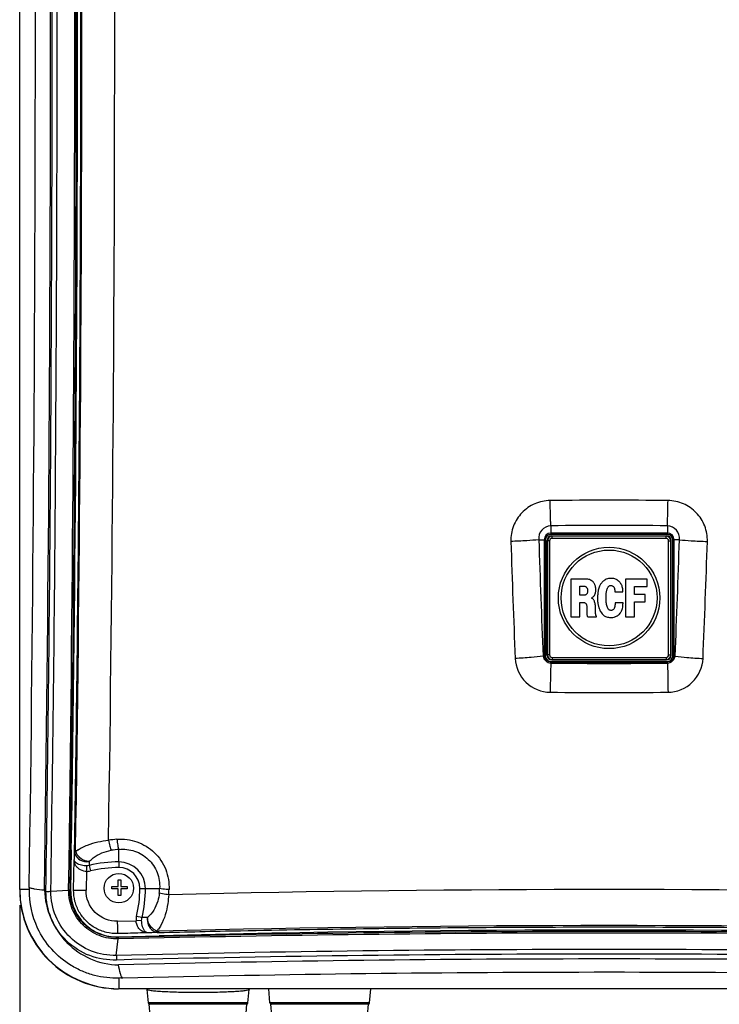
# Paper-space layout '13040026_1' of a CAD drawing. Units: millimetres. Extents: x 0 to 297, y 0 to 210.
# Drawn here: x 42 to 64, y 79 to 111 of the extents above; entities that cross this region are included whole.
import ezdxf

# ---------------------------------------------------------------- set-up
doc = ezdxf.new("R2010")
doc.units = ezdxf.units.MM
doc.header["$LTSCALE"] = 16.335
doc.layers.get('0').update_dxf_attribs({"linetype": 'CONTINUOUS'})
doc.styles.get("Standard").update_dxf_attribs({"font": 'txt', "width": 0.8})
doc.dimstyles.new('DIMSTYLE_1', dxfattribs={"dimtxt": 2, "dimasz": 3, "dimexe": 1, "dimexo": 0.5, "dimgap": 0.5, "dimtad": 1, "dimdec": 1, "dimlfac": 10, "dimdsep": 46, "dimtxsty": 'STANDARD', "dimblk": '_FILLED', "dimblk1": '_FILLED', "dimblk2": '_FILLED', "dimcen": 0.09, "dimadec": 0, "dimazin": 0, "dimtp": 0.2, "dimtm": 0.2, "dimtfac": 1, "dimtdec": 1, "dimtofl": 0, "dimtmove": 0, "dimatfit": 3, "dimldrblk": '_FILLED', "dimfxl": 1, "dimtolj": 1, "dimarcsym": 0})

# ---------------------------------------------------------------- blocks, each defined once
blk = doc.blocks.new('_FILLED')
at = {"color": 0, "linetype": 'BYBLOCK'}
blk.add_solid([(0, 0), (-1, 0.25), (-1, -0.25)], dxfattribs=at)
blk = doc.blocks.new('*D5')
at = {"color": 2, "linetype": 'CONTINUOUS'}
for p, q in [((41.587, 82.507), (41.587, 66.791)), ((79.587, 82.507), (79.587, 66.791)), ((41.587, 67.791), (60.587, 67.791)), ((79.587, 67.791), (60.587, 67.791))]:
    blk.add_line(p, q, dxfattribs=at)
at = {"color": 2, "linetype": 'CONTINUOUS', "xscale": 3, "yscale": 3, "zscale": 3, "rotation": 180}
blk.add_blockref('_FILLED', (41.587, 67.791), dxfattribs=at)
at = {"color": 2, "linetype": 'CONTINUOUS', "xscale": 3, "yscale": 3, "zscale": 3}
blk.add_blockref('_FILLED', (79.587, 67.791), dxfattribs=at)

psp = doc.layouts.new('13040026_1')

# ---------------------------------------------------------------- linework, layer by layer
at = {"color": 7, "linetype": 'CONTINUOUS'}
for p, q in [((41.587, 83.007), (41.587, 138.308)), ((58.733, 94.41), (62.434, 94.41)), ((58.583, 90.56), (58.583, 94.261)), ((62.583, 90.56), (62.583, 94.261)), ((59.83, 93.02), (59.353, 93.02)), ((59.353, 93.02), (59.353, 91.801)), ((59.635, 92.786), (59.803, 92.786)), ((59.635, 92.5), (59.635, 92.786)), ((59.803, 92.786), (59.817, 92.784)), ((59.817, 92.784), (59.827, 92.778)), ((59.827, 92.778), (59.839, 92.768)), ((59.867, 93.018), (59.83, 93.02)), ((59.839, 92.768), (59.849, 92.757)), ((59.849, 92.757), (59.857, 92.749)), ((59.857, 92.749), (59.863, 92.74)), ((59.863, 92.74), (59.869, 92.732)), ((59.9, 93.014), (59.867, 93.018)), ((59.869, 92.732), (59.873, 92.723)), ((59.873, 92.723), (59.877, 92.714)), ((59.877, 92.714), (59.882, 92.706)), ((59.926, 93.008), (59.9, 93.014)), ((59.956, 93), (59.926, 93.008)), ((59.984, 92.988), (59.956, 93)), ((60.005, 92.978), (59.984, 92.988)), ((60.037, 92.956), (60.005, 92.978)), ((60.064, 92.932), (60.037, 92.956)), ((60.085, 92.908), (60.064, 92.932)), ((60.091, 92.901), (60.085, 92.908)), ((60.106, 92.877), (60.091, 92.901)), ((60.111, 92.866), (60.106, 92.877)), ((60.122, 92.845), (60.111, 92.866)), ((60.128, 92.834), (60.122, 92.845)), ((60.135, 92.812), (60.128, 92.834)), ((60.143, 92.786), (60.135, 92.812)), ((60.148, 92.753), (60.143, 92.786)), ((60.153, 92.728), (60.148, 92.753)), ((60.154, 92.688), (60.153, 92.728)), ((61.813, 93.02), (61.112, 93.02)), ((61.112, 93.02), (61.112, 91.801)), ((61.4, 92.783), (61.813, 92.783)), ((61.4, 92.523), (61.4, 92.783)), ((61.813, 92.783), (61.813, 93.02)), ((59.799, 92.5), (59.635, 92.5)), ((59.809, 92.501), (59.799, 92.5)), ((59.815, 92.504), (59.809, 92.501)), ((59.826, 92.509), (59.815, 92.504)), ((59.833, 92.515), (59.826, 92.509)), ((59.839, 92.518), (59.833, 92.515)), ((59.854, 92.532), (59.839, 92.518)), ((59.861, 92.543), (59.854, 92.532)), ((59.872, 92.558), (59.861, 92.543)), ((59.877, 92.568), (59.872, 92.558)), ((59.885, 92.59), (59.877, 92.568)), ((59.882, 92.706), (59.885, 92.698)), ((59.885, 92.698), (59.888, 92.688)), ((59.888, 92.603), (59.885, 92.59)), ((59.888, 92.688), (59.889, 92.676)), ((59.889, 92.615), (59.888, 92.603)), ((59.889, 92.676), (59.889, 92.615)), ((60.021, 92.408), (60.027, 92.415)), ((60.021, 92.401), (60.021, 92.408)), ((60.027, 92.396), (60.021, 92.401)), ((60.027, 92.415), (60.048, 92.43)), ((60.034, 92.393), (60.027, 92.396)), ((60.042, 92.389), (60.034, 92.393)), ((60.048, 92.43), (60.07, 92.448)), ((60.07, 92.448), (60.091, 92.469)), ((60.091, 92.469), (60.11, 92.491)), ((60.11, 92.491), (60.128, 92.522)), ((60.128, 92.522), (60.137, 92.546)), ((60.137, 92.546), (60.144, 92.572)), ((60.144, 92.572), (60.148, 92.595)), ((60.148, 92.595), (60.153, 92.623)), ((60.153, 92.623), (60.154, 92.688)), ((60.767, 92.612), (61.028, 92.612)), ((61.749, 92.523), (61.4, 92.523)), ((61.749, 92.281), (61.749, 92.523)), ((59.635, 92.266), (59.752, 92.266)), ((59.635, 91.801), (59.635, 92.266)), ((59.752, 92.266), (59.765, 92.263)), ((59.765, 92.263), (59.786, 92.258)), ((59.786, 92.258), (59.805, 92.25)), ((59.805, 92.25), (59.82, 92.241)), ((59.82, 92.241), (59.83, 92.23)), ((59.83, 92.23), (59.84, 92.218)), ((59.84, 92.218), (59.846, 92.208)), ((59.846, 92.208), (59.851, 92.198)), ((59.851, 92.198), (59.857, 92.181)), ((59.857, 92.181), (59.863, 92.155)), ((59.863, 92.155), (59.866, 92.13)), ((59.866, 92.13), (59.867, 92.107)), ((59.867, 92.107), (59.867, 91.876)), ((60.058, 92.377), (60.042, 92.389)), ((60.069, 92.368), (60.058, 92.377)), ((60.082, 92.355), (60.069, 92.368)), ((60.091, 92.341), (60.082, 92.355)), ((60.101, 92.325), (60.091, 92.341)), ((60.111, 92.304), (60.101, 92.325)), ((60.117, 92.288), (60.111, 92.304)), ((60.125, 92.257), (60.117, 92.288)), ((60.129, 92.235), (60.125, 92.257)), ((60.132, 92.215), (60.129, 92.235)), ((60.137, 92.195), (60.132, 92.215)), ((60.14, 92.171), (60.137, 92.195)), ((60.141, 92.14), (60.14, 92.171)), ((60.144, 91.971), (60.141, 92.14)), ((60.776, 92.233), (60.776, 92.21)), ((61.032, 92.251), (60.778, 92.251)), ((61.032, 92.238), (61.032, 92.251)), ((61.4, 92.281), (61.749, 92.281)), ((61.4, 91.801), (61.4, 92.281)), ((59.353, 91.801), (59.635, 91.801)), ((59.867, 91.876), (59.87, 91.862)), ((59.87, 91.862), (59.875, 91.842)), ((59.875, 91.842), (59.879, 91.826)), ((59.879, 91.826), (59.886, 91.811)), ((59.886, 91.811), (59.894, 91.799)), ((59.894, 91.799), (60.18, 91.801)), ((60.146, 91.936), (60.144, 91.971)), ((60.148, 91.896), (60.146, 91.936)), ((60.15, 91.882), (60.148, 91.896)), ((60.153, 91.865), (60.15, 91.882)), ((60.156, 91.854), (60.153, 91.865)), ((60.16, 91.844), (60.156, 91.854)), ((60.166, 91.833), (60.16, 91.844)), ((60.175, 91.822), (60.166, 91.833)), ((60.178, 91.816), (60.175, 91.822)), ((60.18, 91.801), (60.178, 91.816)), ((61.112, 91.801), (61.4, 91.801)), ((58.733, 90.41), (62.434, 90.41)), ((43.249, 84.284), (43.229, 82.989)), ((43.249, 84.284), (43.229, 82.989)), ((43.345, 84.23), (43.343, 84.126)), ((43.346, 84.283), (43.345, 84.23)), ((43.325, 82.991), (43.341, 83.974)), ((43.342, 84.024), (43.341, 83.974)), ((43.343, 84.075), (43.342, 84.024)), ((43.343, 84.126), (43.343, 84.075)), ((44.762, 83.317), (44.842, 83.317)), ((44.762, 83.107), (44.762, 83.317)), ((44.842, 83.317), (44.842, 83.107)), ((42.594, 82.953), (43.164, 82.99)), ((44.552, 83.107), (44.762, 83.107)), ((44.552, 83.027), (44.552, 83.107)), ((44.762, 83.027), (44.552, 83.027)), ((44.762, 82.817), (44.762, 83.027)), ((44.842, 83.107), (45.052, 83.107)), ((45.052, 83.027), (44.842, 83.027)), ((44.842, 83.027), (44.842, 82.817)), ((45.052, 83.107), (45.052, 83.027)), ((44.842, 82.817), (44.762, 82.817)), ((45.841, 81.615), (45.724, 81.612)), ((45.9, 81.617), (45.841, 81.615)), ((45.96, 81.618), (45.9, 81.617)), ((46.021, 81.62), (45.96, 81.618)), ((46.082, 81.621), (46.021, 81.62)), ((44.696, 80.882), (44.759, 81.413)), ((44.756, 81.483), (46.084, 81.518)), ((44.756, 81.483), (46.084, 81.518)), ((76.387, 79.807), (44.787, 79.807)), ((45.733, 79.352), (45.695, 79.781)), ((48.941, 79.352), (48.978, 79.781)), ((49.653, 79.352), (49.613, 79.807)), ((52.861, 79.352), (52.9, 79.807)), ((48.912, 79.307), (45.762, 79.307)), ((45.845, 78.349), (45.762, 79.307)), ((48.828, 78.349), (48.912, 79.307)), ((52.832, 79.307), (49.682, 79.307)), ((49.765, 78.349), (49.682, 79.307)), ((52.748, 78.349), (52.832, 79.307))]:
    psp.add_line(p, q, dxfattribs=at)
at = {"color": 9, "linetype": 'CONTINUOUS'}
for p, q in [((58.704, 94.738), (58.704, 94.46)), ((62.462, 94.738), (62.462, 94.46)), ((62.462, 94.503), (58.704, 94.503)), ((62.462, 94.46), (58.704, 94.46)), ((58.744, 94.398), (58.733, 94.41)), ((62.422, 94.398), (58.744, 94.398)), ((58.744, 94.329), (58.744, 94.398)), ((62.422, 94.329), (58.744, 94.329)), ((62.422, 94.398), (62.434, 94.41)), ((62.422, 94.329), (62.422, 94.398)), ((58.316, 94.289), (58.533, 94.289)), ((58.49, 94.289), (58.49, 90.531)), ((58.533, 94.289), (58.533, 90.531)), ((58.595, 94.249), (58.583, 94.261)), ((58.665, 94.249), (58.595, 94.249)), ((58.595, 94.249), (58.595, 90.572)), ((58.665, 94.249), (58.665, 90.572)), ((62.501, 94.249), (62.571, 94.249)), ((62.501, 90.572), (62.501, 94.249)), ((62.571, 94.249), (62.583, 94.261)), ((62.571, 90.572), (62.571, 94.249)), ((62.85, 94.289), (62.633, 94.289)), ((62.633, 90.531), (62.633, 94.289)), ((62.676, 90.531), (62.676, 94.289)), ((58.454, 90.531), (58.533, 90.531)), ((58.595, 90.572), (58.583, 90.56)), ((58.665, 90.572), (58.595, 90.572)), ((58.744, 90.492), (62.422, 90.492)), ((58.744, 90.492), (58.744, 90.422)), ((62.422, 90.492), (62.422, 90.422)), ((62.501, 90.572), (62.571, 90.572)), ((62.571, 90.572), (62.583, 90.56)), ((62.713, 90.531), (62.633, 90.531)), ((58.704, 90.36), (62.462, 90.36)), ((58.704, 90.31), (58.704, 90.36)), ((58.704, 90.317), (62.462, 90.317)), ((58.744, 90.422), (58.733, 90.41)), ((58.744, 90.422), (62.422, 90.422)), ((62.422, 90.422), (62.434, 90.41)), ((62.462, 90.31), (62.462, 90.36)), ((43.387, 84.282), (43.387, 84.267)), ((44.786, 83.898), (44.786, 84.302)), ((43.828, 83.909), (43.829, 83.783)), ((44.786, 83.898), (44.786, 83.716)), ((43.735, 83.591), (43.725, 82.984)), ((43.738, 83.772), (43.735, 83.591)), ((43.829, 83.783), (43.872, 83.607)), ((41.899, 83.007), (41.587, 83.007)), ((43.212, 82.989), (43.165, 82.99)), ((43.212, 82.989), (43.229, 82.989)), ((43.325, 82.991), (43.725, 82.984)), ((45.458, 83.044), (46.096, 83.044)), ((44.739, 81.986), (45.337, 82.003)), ((44.745, 81.786), (44.739, 81.986)), ((45.517, 82.007), (45.337, 82.002)), ((45.528, 82.101), (45.352, 82.143)), ((45.704, 82.102), (45.528, 82.101)), ((44.747, 81.706), (44.745, 81.786)), ((44.75, 81.587), (44.747, 81.706)), ((46.057, 81.662), (46.081, 81.663)), ((44.757, 81.463), (44.756, 81.483)), ((44.757, 81.463), (44.759, 81.413)), ((44.787, 80.154), (44.787, 79.807)), ((48.941, 79.352), (45.733, 79.352)), ((52.861, 79.352), (49.653, 79.352))]:
    psp.add_line(p, q, dxfattribs=at)
at = {"color": 7, "linetype": 'CONTINUOUS'}
for centre, radius in [((60.583, 92.41), 1.635), ((60.583, 92.41), 1.545), ((44.783, 83.05), 0.475)]:
    psp.add_circle(centre, radius, dxfattribs=at)
at = {"color": 9, "linetype": 'CONTINUOUS'}
for centre, radius, start, end in [((-1846.262, 110.343), 1888.353, 359.172729, 0.846294), ((-1642.226, 110.347), 1685.815, 359.114104, 0.908892), ((-1634.013, 110.347), 1678.661, 359.121096, 0.901964), ((60.583, -65.76), 161.322, 89.32562, 90.67438), ((60.583, -63.681), 158.43, 89.3205, 90.6795), ((58.704, 94.289), 0.214, 90, 180), ((58.704, 94.289), 0.171, 90, 180), ((58.745, 94.248), 0.15, 90.1968, 179.8032), ((62.421, 94.248), 0.15, 0.1968, 89.8032), ((62.462, 94.289), 0.214, 0, 90), ((62.462, 94.289), 0.171, 0, 90), ((543.852, 110.228), 486.698, 181.88351, 182.32777), ((546.377, 110.228), 488.32, 181.8705, 182.3117), ((-425.21, 110.228), 488.32, 357.6883, 358.1295), ((-422.686, 110.228), 486.698, 357.67223, 358.11649), ((58.704, 90.531), 0.214, 180, 270), ((58.704, 90.531), 0.171, 180, 270), ((58.745, 90.572), 0.15, 180.1968, 269.8032), ((62.421, 90.572), 0.15, 270.1968, 359.8032), ((62.462, 90.531), 0.214, 270, 360), ((62.462, 90.531), 0.171, 270, 360), ((60.583, 260.568), 170.268, 269.36775, 270.63225), ((60.583, 262.464), 173.105, 269.37153, 270.62847), ((45.094, 80.062), 4.581, 94.693, 98.0776), ((43.69, 84.279), 0.345, 197.6479, 205.4991), ((44.109, 83.285), 1.192, 123.2623, 126.995), ((44.176, 83.186), 1.311, 122.7943, 123.3145), ((45.157, 80.13), 4.188, 95.0884, 98.5005), ((44.786, 79.844), 4.054, 90, 103.6506), ((44.786, 83.044), 0.854, 0, 90), ((43.743, 84.137), 0.545, 269.1387, 283.6537), ((44.786, 79.844), 3.873, 90, 103.6509), ((44.786, 83.044), 0.673, 0, 90), ((41.586, 83.044), 3.873, 346.5512, 360), ((41.586, 83.044), 4.054, 346.5515, 360), ((41.953, 83.265), 4.149, 354.8495, 356.9434), ((60.583, -520.53), 603.538, 88.652307, 91.347693), ((41.901, 83.228), 4.504, 355.076, 357.1631), ((45.882, 82.016), 0.545, 166.5463, 181.433), ((46.182, 82.113), 0.474, 229.8188, 236.7198), ((46.084, 81.985), 0.367, 235.6375, 237.7566), ((46.167, 82.092), 0.448, 236.7316, 242.0967), ((46.156, 82.069), 0.423, 242.0615, 249.7229), ((45.96, 81.697), 0.058, 272.3826, 278.487), ((46.144, 82.038), 0.39, 249.7838, 251.8985), ((45.915, 81.791), 0.164, 305.0395, 308.0868), ((45.899, 81.811), 0.189, 308.0826, 310.8585), ((45.072, 82.377), 1.186, 323.2829, 326.6878), ((60.583, -500.315), 582.159, 88.572526, 91.427471), ((60.587, -574.988), 656.063, 88.612049, 91.387954), ((60.587, -576.726), 657.652, 88.616514, 91.383421), ((60.587, -567.698), 648.036, 88.613578, 91.386422)]:
    psp.add_arc(centre, radius, start, end, dxfattribs=at)
at = {"color": 7, "linetype": 'CONTINUOUS'}
for centre, radius, start, end in [((-1880.471, 110.343), 1923.052, 359.185089, 0.833644), ((-1850.817, 110.343), 1894.179, 359.172577, 0.846442), ((-1851.502, 110.343), 1894.911, 359.17287, 0.846153), ((-1637.93, 110.344), 1681.381, 359.11194, 0.953603), ((44.787, 83.007), 3.2, 180, 270), ((60.587, -572.585), 654.24, 88.613562, 91.386438), ((60.587, -569.46), 651.065, 88.606963, 91.393037), ((60.587, -497.645), 579.344, 88.566291, 91.434416), ((60.587, -570.366), 651.135, 88.60833, 91.39167), ((45.782, 79.357), 0.05, 185, 270), ((48.891, 79.357), 0.05, 270, 355), ((49.702, 79.357), 0.05, 185, 270), ((52.811, 79.357), 0.05, 270, 355)]:
    psp.add_arc(centre, radius, start, end, dxfattribs=at)
for centre, major_axis, start_param, end_param in [((58.734, 94.26), (-0.107, 0.107), -0.7816, 0.7816), ((62.433, 94.26), (0.107, 0.107), -0.7816, 0.7816), ((58.734, 90.561), (0.107, 0.107), 2.359993, 3.923193), ((62.433, 90.561), (-0.107, 0.107), -3.923193, -2.359993)]:
    psp.add_ellipse(centre, major_axis=major_axis, ratio=0.992433, start_param=start_param, end_param=end_param, dxfattribs=at)
at = {"color": 9, "linetype": 'CONTINUOUS'}
for points, knots in [([(42.434, 82.939), (42.462, 85.243), (42.53, 89.857), (42.608, 99.097), (42.652, 110.659), (42.605, 122.22), (42.523, 131.459), (42.455, 136.072), (42.425, 138.376)], [0, 0, 0, 0, 0.124718, 0.249686, 0.50003, 0.75036, 0.875309, 1, 1, 1, 1]), ([(42.594, 82.953), (42.622, 85.257), (42.69, 89.868), (42.768, 99.104), (42.812, 110.659), (42.764, 122.215), (42.683, 131.449), (42.615, 136.06), (42.585, 138.363)], [0, 0, 0, 0, 0.124719, 0.249686, 0.50003, 0.75036, 0.875308, 1, 1, 1, 1]), ([(58.684, 95.551), (58.515, 95.549), (58.175, 95.477), (57.749, 95.181), (57.469, 94.743), (57.412, 94.4), (57.417, 94.232)], [0, 0, 0, 0, 0.250221, 0.50019, 0.750017, 1, 1, 1, 1]), ([(58.704, 94.738), (58.702, 94.788), (58.692, 95.059), (58.687, 95.33), (58.684, 95.551)], [0, 0, 0, 0, 0.184033, 1, 1, 1, 1]), ([(62.462, 94.738), (62.464, 94.788), (62.474, 95.059), (62.479, 95.33), (62.482, 95.551)], [0, 0, 0, 0, 0.184033, 1, 1, 1, 1]), ([(63.749, 94.232), (63.755, 94.4), (63.697, 94.743), (63.418, 95.181), (62.991, 95.477), (62.651, 95.549), (62.482, 95.551)], [0, 0, 0, 0, 0.249873, 0.499697, 0.749667, 1, 1, 1, 1]), ([(58.704, 94.738), (58.596, 94.734), (58.374, 94.63), (58.305, 94.396), (58.316, 94.289)], [0, 0, 0, 0, 0.50218, 1, 1, 1, 1]), ([(62.85, 94.289), (62.861, 94.396), (62.792, 94.63), (62.57, 94.734), (62.462, 94.738)], [0, 0, 0, 0, 0.497705, 1, 1, 1, 1]), ([(58.744, 94.329), (58.724, 94.329), (58.682, 94.312), (58.665, 94.269), (58.665, 94.249)], [0, 0, 0, 0, 0.5, 1, 1, 1, 1]), ([(62.501, 94.249), (62.501, 94.269), (62.485, 94.312), (62.442, 94.329), (62.422, 94.329)], [0, 0, 0, 0, 0.5, 1, 1, 1, 1]), ([(58.316, 94.289), (58.19, 94.273), (57.89, 94.251), (57.59, 94.237), (57.417, 94.232)], [0, 0, 0, 0, 0.423644, 1, 1, 1, 1]), ([(62.85, 94.289), (62.976, 94.273), (63.276, 94.251), (63.576, 94.237), (63.749, 94.232)], [0, 0, 0, 0, 0.423644, 1, 1, 1, 1]), ([(58.454, 90.531), (58.328, 90.511), (58.028, 90.484), (57.729, 90.467), (57.556, 90.46)], [0, 0, 0, 0, 0.4239, 1, 1, 1, 1]), ([(58.454, 90.531), (58.464, 90.474), (58.525, 90.362), (58.645, 90.313), (58.704, 90.31)], [0, 0, 0, 0, 0.49344, 1, 1, 1, 1]), ([(58.665, 90.572), (58.665, 90.551), (58.682, 90.509), (58.724, 90.492), (58.744, 90.492)], [0, 0, 0, 0, 0.5, 1, 1, 1, 1]), ([(62.422, 90.492), (62.442, 90.492), (62.485, 90.509), (62.501, 90.551), (62.501, 90.572)], [0, 0, 0, 0, 0.5, 1, 1, 1, 1]), ([(62.462, 90.31), (62.522, 90.313), (62.641, 90.362), (62.702, 90.474), (62.713, 90.531)], [0, 0, 0, 0, 0.506594, 1, 1, 1, 1]), ([(62.713, 90.531), (62.838, 90.511), (63.138, 90.484), (63.437, 90.467), (63.61, 90.46)], [0, 0, 0, 0, 0.4239, 1, 1, 1, 1]), ([(57.556, 90.46), (57.567, 90.179), (57.819, 89.604), (58.402, 89.372), (58.684, 89.369)], [0, 0, 0, 0, 0.499604, 1, 1, 1, 1]), ([(58.704, 90.31), (58.702, 90.253), (58.691, 89.939), (58.687, 89.625), (58.684, 89.369)], [0, 0, 0, 0, 0.183168, 1, 1, 1, 1]), ([(62.462, 90.31), (62.464, 90.253), (62.475, 89.939), (62.479, 89.625), (62.482, 89.369)], [0, 0, 0, 0, 0.183168, 1, 1, 1, 1]), ([(62.482, 89.369), (62.764, 89.372), (63.347, 89.604), (63.599, 90.179), (63.61, 90.46)], [0, 0, 0, 0, 0.500439, 1, 1, 1, 1]), ([(43.6, 84.365), (43.657, 84.394), (43.928, 84.512), (44.221, 84.575), (44.451, 84.598)], [0, 0, 0, 0, 0.218828, 1, 1, 1, 1]), ([(44.451, 84.598), (44.461, 84.532), (44.483, 84.422), (44.516, 84.313), (44.538, 84.272)], [0, 0, 0, 0, 0.587431, 1, 1, 1, 1]), ([(44.719, 84.628), (44.936, 84.645), (45.384, 84.588), (45.958, 84.234), (46.337, 83.672), (46.41, 83.224), (46.399, 83.005)], [0, 0, 0, 0, 0.248342, 0.4985, 0.749539, 1, 1, 1, 1]), ([(44.719, 84.628), (44.726, 84.563), (44.741, 84.453), (44.767, 84.343), (44.786, 84.301)], [0, 0, 0, 0, 0.587933, 1, 1, 1, 1]), ([(43.346, 84.283), (43.346, 84.278), (43.365, 84.273), (43.377, 84.267), (43.387, 84.267)], [0, 0, 0, 0, 0.288077, 1, 1, 1, 1]), ([(43.361, 84.174), (43.361, 84.179), (43.365, 84.203), (43.38, 84.223), (43.392, 84.237)], [0, 0, 0, 0, 0.210745, 1, 1, 1, 1]), ([(43.828, 83.909), (43.866, 83.951), (44.063, 84.135), (44.328, 84.241), (44.538, 84.272)], [0, 0, 0, 0, 0.20876, 1, 1, 1, 1]), ([(44.786, 84.302), (44.954, 84.319), (45.305, 84.281), (45.757, 84.008), (46.053, 83.567), (46.107, 83.215), (46.096, 83.044)], [0, 0, 0, 0, 0.247262, 0.497531, 0.74924, 1, 1, 1, 1]), ([(43.488, 83.819), (43.465, 83.829), (43.4, 83.86), (43.34, 83.926), (43.341, 83.974)], [0, 0, 0, 0, 0.340818, 1, 1, 1, 1]), ([(43.457, 83.704), (43.446, 83.714), (43.407, 83.755), (43.378, 83.805), (43.364, 83.843)], [0, 0, 0, 0, 0.264279, 1, 1, 1, 1]), ([(43.829, 83.91), (43.792, 83.91), (43.642, 83.932), (43.507, 84.032), (43.444, 84.128)], [0, 0, 0, 0, 0.241409, 1, 1, 1, 1]), ([(43.735, 83.591), (43.707, 83.592), (43.606, 83.603), (43.51, 83.653), (43.457, 83.704)], [0, 0, 0, 0, 0.271642, 1, 1, 1, 1]), ([(43.738, 83.772), (43.714, 83.772), (43.629, 83.777), (43.544, 83.796), (43.488, 83.819)], [0, 0, 0, 0, 0.278376, 1, 1, 1, 1]), ([(41.895, 83.079), (41.911, 83.066), (41.967, 83.049), (42.13, 83.015), (42.277, 83.002), (42.387, 82.993)], [0, 0, 0, 0, 0.1241, 0.337667, 1, 1, 1, 1]), ([(44.709, 80.734), (44.418, 80.723), (43.823, 80.82), (43.061, 81.302), (42.548, 82.048), (42.431, 82.645), (42.434, 82.939)], [0, 0, 0, 0, 0.248231, 0.498219, 0.749315, 1, 1, 1, 1]), ([(42.594, 82.953), (42.583, 82.948), (42.531, 82.93), (42.476, 82.937), (42.434, 82.939)], [0, 0, 0, 0, 0.231036, 1, 1, 1, 1]), ([(44.696, 80.882), (44.425, 80.876), (43.874, 80.974), (43.169, 81.428), (42.697, 82.125), (42.59, 82.68), (42.594, 82.953)], [0, 0, 0, 0, 0.248146, 0.498149, 0.749308, 1, 1, 1, 1]), ([(44.739, 81.986), (44.481, 81.979), (43.937, 82.185), (43.721, 82.727), (43.725, 82.984)], [0, 0, 0, 0, 0.500414, 1, 1, 1, 1]), ([(46.085, 82.892), (46.077, 82.804), (46.021, 82.512), (45.861, 82.238), (45.704, 82.102)], [0, 0, 0, 0, 0.298105, 1, 1, 1, 1]), ([(46.388, 82.841), (46.357, 82.844), (46.255, 82.857), (46.152, 82.87), (46.085, 82.892)], [0, 0, 0, 0, 0.310535, 1, 1, 1, 1]), ([(46.399, 83.005), (46.368, 83.007), (46.266, 83.015), (46.164, 83.025), (46.096, 83.044)], [0, 0, 0, 0, 0.310761, 1, 1, 1, 1]), ([(46.388, 82.841), (46.383, 82.745), (46.348, 82.407), (46.252, 82.072), (46.139, 81.855)], [0, 0, 0, 0, 0.28194, 1, 1, 1, 1]), ([(45.452, 81.725), (45.436, 81.742), (45.372, 81.821), (45.339, 81.925), (45.337, 82.003)], [0, 0, 0, 0, 0.229405, 1, 1, 1, 1]), ([(45.568, 81.757), (45.56, 81.774), (45.531, 81.854), (45.519, 81.94), (45.517, 82.007)], [0, 0, 0, 0, 0.215746, 1, 1, 1, 1]), ([(45.704, 82.102), (45.691, 82.023), (45.71, 81.858), (45.813, 81.726), (45.877, 81.682)], [0, 0, 0, 0, 0.507633, 1, 1, 1, 1]), ([(45.876, 81.751), (45.85, 81.773), (45.758, 81.869), (45.704, 82.004), (45.704, 82.102)], [0, 0, 0, 0, 0.259365, 1, 1, 1, 1]), ([(44.787, 80.154), (44.655, 80.151), (44.389, 80.156), (43.992, 80.227), (43.608, 80.362), (43.121, 80.612), (42.589, 81.053), (42.282, 81.514), (42.165, 81.761)], [0, 0, 0, 0, 0.122042, 0.244558, 0.370617, 0.496578, 0.747871, 1, 1, 1, 1]), ([(45.593, 81.634), (45.554, 81.648), (45.504, 81.677), (45.463, 81.715), (45.452, 81.725)], [0, 0, 0, 0, 0.735692, 1, 1, 1, 1]), ([(45.724, 81.612), (45.71, 81.612), (45.635, 81.628), (45.591, 81.702), (45.568, 81.757)], [0, 0, 0, 0, 0.190022, 1, 1, 1, 1]), ([(46.057, 81.662), (46.058, 81.656), (46.063, 81.643), (46.072, 81.621), (46.082, 81.621)], [0, 0, 0, 0, 0.386049, 1, 1, 1, 1]), ([(44.696, 80.883), (44.701, 80.873), (44.712, 80.844), (44.706, 80.793), (44.708, 80.754), (44.709, 80.734)], [0, 0, 0, 0, 0.220063, 0.596564, 1, 1, 1, 1]), ([(44.907, 80.148), (44.891, 80.161), (44.862, 80.209), (44.811, 80.351), (44.787, 80.481), (44.773, 80.578)], [0, 0, 0, 0, 0.138248, 0.353309, 1, 1, 1, 1]), ([(48.978, 79.781), (48.977, 79.768), (48.918, 79.757), (48.838, 79.74), (48.68, 79.725), (48.481, 79.711), (48.235, 79.7), (47.849, 79.688), (47.337, 79.683), (46.824, 79.688), (46.439, 79.7), (46.192, 79.711), (45.994, 79.725), (45.836, 79.74), (45.756, 79.757), (45.696, 79.768), (45.695, 79.781)], [0, 0, 0, 0, 0.011479, 0.040552, 0.086884, 0.148866, 0.224204, 0.310053, 0.499954, 0.689862, 0.77572, 0.85107, 0.913066, 0.959413, 0.988506, 1, 1, 1, 1])]:
    psp.add_open_spline(points, degree=3, knots=knots, dxfattribs=at)
at = {"color": 7, "linetype": 'CONTINUOUS'}
for points, knots in [([(43.335, 137.087), (43.365, 135.197), (43.425, 131.001), (43.493, 124.5), (43.536, 117.583), (43.552, 110.666), (43.539, 103.748), (43.498, 96.829), (43.433, 90.341), (43.375, 86.159), (43.346, 84.283)], [0, 0, 0, 0, 0.107414, 0.238393, 0.36937, 0.500359, 0.631369, 0.762402, 0.893412, 1, 1, 1, 1]), ([(60.653, 93.042), (60.638, 93.042), (60.568, 93.038), (60.498, 93.019), (60.451, 92.993)], [0, 0, 0, 0, 0.217995, 1, 1, 1, 1]), ([(60.763, 93.025), (60.745, 93.03), (60.708, 93.038), (60.672, 93.042), (60.653, 93.042)], [0, 0, 0, 0, 0.509362, 1, 1, 1, 1]), ([(60.311, 92.855), (60.303, 92.843), (60.272, 92.791), (60.254, 92.734), (60.243, 92.691)], [0, 0, 0, 0, 0.251992, 1, 1, 1, 1]), ([(60.411, 92.966), (60.4, 92.959), (60.362, 92.926), (60.333, 92.885), (60.311, 92.855)], [0, 0, 0, 0, 0.249961, 1, 1, 1, 1]), ([(60.451, 92.993), (60.447, 92.991), (60.433, 92.983), (60.421, 92.973), (60.411, 92.966)], [0, 0, 0, 0, 0.242658, 1, 1, 1, 1]), ([(60.507, 92.652), (60.508, 92.659), (60.515, 92.682), (60.523, 92.705), (60.53, 92.722)], [0, 0, 0, 0, 0.261336, 1, 1, 1, 1]), ([(60.53, 92.722), (60.532, 92.725), (60.537, 92.737), (60.543, 92.749), (60.548, 92.757)], [0, 0, 0, 0, 0.240835, 1, 1, 1, 1]), ([(60.548, 92.757), (60.55, 92.761), (60.559, 92.773), (60.569, 92.785), (60.578, 92.793)], [0, 0, 0, 0, 0.241903, 1, 1, 1, 1]), ([(60.578, 92.793), (60.587, 92.8), (60.608, 92.811), (60.631, 92.814), (60.642, 92.815)], [0, 0, 0, 0, 0.519076, 1, 1, 1, 1]), ([(60.642, 92.815), (60.649, 92.815), (60.678, 92.812), (60.704, 92.796), (60.72, 92.781)], [0, 0, 0, 0, 0.253512, 1, 1, 1, 1]), ([(60.72, 92.781), (60.729, 92.772), (60.742, 92.753), (60.749, 92.731), (60.753, 92.722)], [0, 0, 0, 0, 0.560223, 1, 1, 1, 1]), ([(60.753, 92.722), (60.754, 92.72), (60.755, 92.714), (60.76, 92.697), (60.765, 92.668), (60.768, 92.638), (60.768, 92.618), (60.767, 92.612)], [0, 0, 0, 0, 0.055413, 0.16566, 0.479321, 0.840072, 1, 1, 1, 1]), ([(60.841, 92.993), (60.836, 92.996), (60.81, 93.009), (60.784, 93.019), (60.763, 93.025)], [0, 0, 0, 0, 0.238076, 1, 1, 1, 1]), ([(60.905, 92.941), (60.9, 92.946), (60.881, 92.965), (60.86, 92.983), (60.841, 92.993)], [0, 0, 0, 0, 0.239419, 1, 1, 1, 1]), ([(60.975, 92.849), (60.965, 92.867), (60.945, 92.9), (60.919, 92.928), (60.905, 92.941)], [0, 0, 0, 0, 0.516149, 1, 1, 1, 1]), ([(61.028, 92.612), (61.028, 92.655), (61.021, 92.737), (60.994, 92.815), (60.975, 92.849)], [0, 0, 0, 0, 0.524979, 1, 1, 1, 1]), ([(60.227, 92.621), (60.224, 92.602), (60.214, 92.533), (60.211, 92.463), (60.211, 92.412)], [0, 0, 0, 0, 0.282618, 1, 1, 1, 1]), ([(60.211, 92.412), (60.211, 92.373), (60.212, 92.31), (60.22, 92.23), (60.233, 92.175), (60.242, 92.144), (60.246, 92.13)], [0, 0, 0, 0, 0.408937, 0.666221, 0.841143, 1, 1, 1, 1]), ([(60.486, 92.405), (60.486, 92.448), (60.487, 92.494), (60.491, 92.54), (60.491, 92.543)], [0, 0, 0, 0, 0.930489, 1, 1, 1, 1]), ([(60.246, 92.13), (60.249, 92.12), (60.258, 92.086), (60.27, 92.053), (60.279, 92.03)], [0, 0, 0, 0, 0.285872, 1, 1, 1, 1]), ([(60.529, 92.1), (60.519, 92.12), (60.504, 92.165), (60.495, 92.226), (60.492, 92.264), (60.491, 92.277)], [0, 0, 0, 0, 0.365109, 0.779994, 1, 1, 1, 1]), ([(60.559, 92.047), (60.556, 92.051), (60.544, 92.068), (60.536, 92.086), (60.529, 92.1)], [0, 0, 0, 0, 0.243456, 1, 1, 1, 1]), ([(60.757, 92.101), (60.757, 92.1), (60.755, 92.093), (60.751, 92.087), (60.75, 92.082)], [0, 0, 0, 0, 0.267738, 1, 1, 1, 1]), ([(60.773, 92.181), (60.772, 92.176), (60.768, 92.149), (60.763, 92.122), (60.757, 92.101)], [0, 0, 0, 0, 0.217427, 1, 1, 1, 1]), ([(60.776, 92.21), (60.776, 92.208), (60.775, 92.198), (60.774, 92.189), (60.773, 92.181)], [0, 0, 0, 0, 0.209529, 1, 1, 1, 1]), ([(60.778, 92.251), (60.778, 92.251), (60.778, 92.245), (60.777, 92.239), (60.776, 92.233)], [0, 0, 0, 0, 0.085647, 1, 1, 1, 1]), ([(60.99, 92.001), (60.995, 92.014), (61.006, 92.05), (61.015, 92.086), (61.021, 92.109)], [0, 0, 0, 0, 0.371245, 1, 1, 1, 1]), ([(61.021, 92.109), (61.022, 92.115), (61.027, 92.14), (61.028, 92.164), (61.03, 92.183)], [0, 0, 0, 0, 0.257404, 1, 1, 1, 1]), ([(61.03, 92.183), (61.03, 92.194), (61.031, 92.212), (61.031, 92.23), (61.032, 92.238)], [0, 0, 0, 0, 0.58069, 1, 1, 1, 1]), ([(60.279, 92.03), (60.281, 92.025), (60.291, 92), (60.303, 91.976), (60.314, 91.959)], [0, 0, 0, 0, 0.226985, 1, 1, 1, 1]), ([(60.314, 91.959), (60.327, 91.939), (60.355, 91.9), (60.413, 91.844), (60.484, 91.805), (60.559, 91.783), (60.603, 91.779), (60.625, 91.779)], [0, 0, 0, 0, 0.192465, 0.378608, 0.645166, 0.825661, 1, 1, 1, 1]), ([(60.588, 92.019), (60.586, 92.02), (60.574, 92.027), (60.566, 92.039), (60.559, 92.047)], [0, 0, 0, 0, 0.22191, 1, 1, 1, 1]), ([(60.647, 92.008), (60.638, 92.008), (60.618, 92.011), (60.598, 92.014), (60.588, 92.019)], [0, 0, 0, 0, 0.45567, 1, 1, 1, 1]), ([(60.625, 91.779), (60.634, 91.779), (60.674, 91.78), (60.714, 91.785), (60.744, 91.792)], [0, 0, 0, 0, 0.230244, 1, 1, 1, 1]), ([(60.708, 92.023), (60.699, 92.017), (60.679, 92.011), (60.658, 92.008), (60.647, 92.008)], [0, 0, 0, 0, 0.497501, 1, 1, 1, 1]), ([(60.788, 91.808), (60.792, 91.81), (60.809, 91.816), (60.826, 91.824), (60.838, 91.83)], [0, 0, 0, 0, 0.241975, 1, 1, 1, 1]), ([(60.838, 91.83), (60.842, 91.832), (60.856, 91.84), (60.869, 91.849), (60.878, 91.856)], [0, 0, 0, 0, 0.261942, 1, 1, 1, 1]), ([(60.878, 91.856), (60.885, 91.86), (60.908, 91.877), (60.928, 91.898), (60.939, 91.915)], [0, 0, 0, 0, 0.271293, 1, 1, 1, 1]), ([(60.939, 91.915), (60.949, 91.928), (60.963, 91.95), (60.979, 91.979), (60.987, 91.994), (60.99, 92.001)], [0, 0, 0, 0, 0.493892, 0.779864, 1, 1, 1, 1]), ([(41.587, 82.986), (41.587, 82.572), (41.752, 81.736), (42.459, 80.68), (43.516, 79.972), (44.351, 79.807), (44.765, 79.807)], [0, 0, 0, 0, 0.250008, 0.500002, 0.749995, 1, 1, 1, 1]), ([(41.899, 83.007), (41.9, 83.021), (41.9, 83.043), (41.897, 83.065), (41.897, 83.077), (41.895, 83.079)], [0, 0, 0, 0, 0.589105, 0.862218, 1, 1, 1, 1]), ([(42.387, 82.993), (42.396, 82.682), (42.536, 82.058), (43.06, 81.262), (43.841, 80.716), (44.465, 80.582), (44.773, 80.578)], [0, 0, 0, 0, 0.250694, 0.501755, 0.751711, 1, 1, 1, 1]), ([(44.759, 81.413), (44.554, 81.409), (44.137, 81.483), (43.602, 81.829), (43.243, 82.359), (43.162, 82.782), (43.165, 82.99)], [0, 0, 0, 0, 0.246933, 0.496925, 0.748884, 1, 1, 1, 1]), ([(44.757, 81.463), (44.557, 81.459), (44.15, 81.53), (43.632, 81.867), (43.286, 82.38), (43.209, 82.788), (43.212, 82.989)], [0, 0, 0, 0, 0.249311, 0.498992, 0.749919, 1, 1, 1, 1]), ([(43.229, 82.989), (43.226, 82.79), (43.301, 82.388), (43.642, 81.881), (44.155, 81.548), (44.558, 81.477), (44.756, 81.483)], [0, 0, 0, 0, 0.249984, 0.499982, 0.749985, 1, 1, 1, 1]), ([(44.75, 81.587), (44.627, 81.583), (44.378, 81.609), (44.027, 81.747), (43.724, 81.974), (43.494, 82.273), (43.352, 82.621), (43.323, 82.868), (43.325, 82.991)], [0, 0, 0, 0, 0.165598, 0.33273, 0.500943, 0.668935, 0.835412, 1, 1, 1, 1]), ([(45.724, 81.612), (45.616, 81.61), (45.399, 81.604), (45.074, 81.595), (44.858, 81.589), (44.75, 81.587)], [0, 0, 0, 0, 0.333973, 0.667137, 1, 1, 1, 1]), ([(46.082, 81.621), (46.957, 81.643), (49.152, 81.693), (52.666, 81.753), (56.625, 81.793), (60.583, 81.806), (64.542, 81.793), (68.501, 81.753), (72.015, 81.693), (74.209, 81.643), (75.085, 81.621)], [0, 0, 0, 0, 0.090551, 0.227045, 0.363528, 0.50001, 0.636489, 0.772965, 0.909449, 1, 1, 1, 1]), ([(44.907, 80.148), (44.902, 80.152), (44.884, 80.152), (44.845, 80.156), (44.81, 80.155), (44.787, 80.154)], [0, 0, 0, 0, 0.157039, 0.420626, 1, 1, 1, 1])]:
    psp.add_open_spline(points, degree=3, knots=knots, dxfattribs=at)
for points in [[(60.243, 92.691), (60.237, 92.668), (60.23, 92.645), (60.227, 92.621)], [(60.491, 92.277), (60.487, 92.32), (60.487, 92.363), (60.486, 92.405)], [(60.491, 92.543), (60.494, 92.58), (60.499, 92.616), (60.507, 92.652)], [(60.75, 92.082), (60.745, 92.071), (60.74, 92.06), (60.733, 92.05)], [(60.733, 92.05), (60.726, 92.04), (60.719, 92.029), (60.708, 92.023)], [(60.744, 91.792), (60.759, 91.797), (60.773, 91.802), (60.788, 91.808)], [(42.165, 81.761), (41.985, 82.146), (41.892, 82.582), (41.899, 83.007)]]:
    psp.add_open_spline(points, degree=3, dxfattribs=at)
at = {"color": 9, "linetype": 'CONTINUOUS'}
for points in [[(43.346, 84.283), (43.345, 84.246), (43.35, 84.209), (43.361, 84.174)], [(43.392, 84.237), (43.388, 84.247), (43.387, 84.257), (43.387, 84.267)], [(43.444, 84.128), (43.422, 84.161), (43.404, 84.198), (43.392, 84.237)], [(43.466, 84.288), (43.509, 84.316), (43.554, 84.342), (43.6, 84.365)], [(43.364, 83.843), (43.348, 83.885), (43.34, 83.93), (43.341, 83.974)], [(43.379, 84.13), (43.411, 84.063), (43.467, 84.005), (43.53, 83.966)], [(43.53, 83.966), (43.617, 83.914), (43.729, 83.894), (43.829, 83.91)], [(43.829, 83.783), (43.799, 83.775), (43.768, 83.771), (43.738, 83.772)], [(45.517, 82.007), (45.517, 82.039), (45.52, 82.07), (45.528, 82.101)], [(45.724, 81.612), (45.68, 81.611), (45.634, 81.619), (45.593, 81.634)], [(45.888, 81.675), (45.911, 81.66), (45.937, 81.648), (45.963, 81.639)], [(45.963, 81.639), (46.001, 81.626), (46.042, 81.62), (46.082, 81.621)], [(46.009, 81.657), (45.997, 81.649), (45.983, 81.642), (45.969, 81.639)], [(46.023, 81.668), (46.032, 81.664), (46.044, 81.661), (46.053, 81.665)], [(46.139, 81.855), (46.116, 81.811), (46.091, 81.767), (46.063, 81.726)]]:
    psp.add_open_spline(points, degree=3, dxfattribs=at)

# ---------------------------------------------------------------- dimensions: what is measured, and where the dimension line sits
at = {"color": 2, "linetype": 'CONTINUOUS'}
dim = psp.add_linear_dim(base=(79.587, 67.791), p1=(41.587, 83.007), p2=(79.587, 83.007), dimstyle='DIMSTYLE_1', dxfattribs=at)
dim.commit()
dim.dimension.update_dxf_attribs({"geometry": '*D5', "text_midpoint": (52.164, 67.791), "dimtype": 160})

doc.saveas('drawing.dxf')
